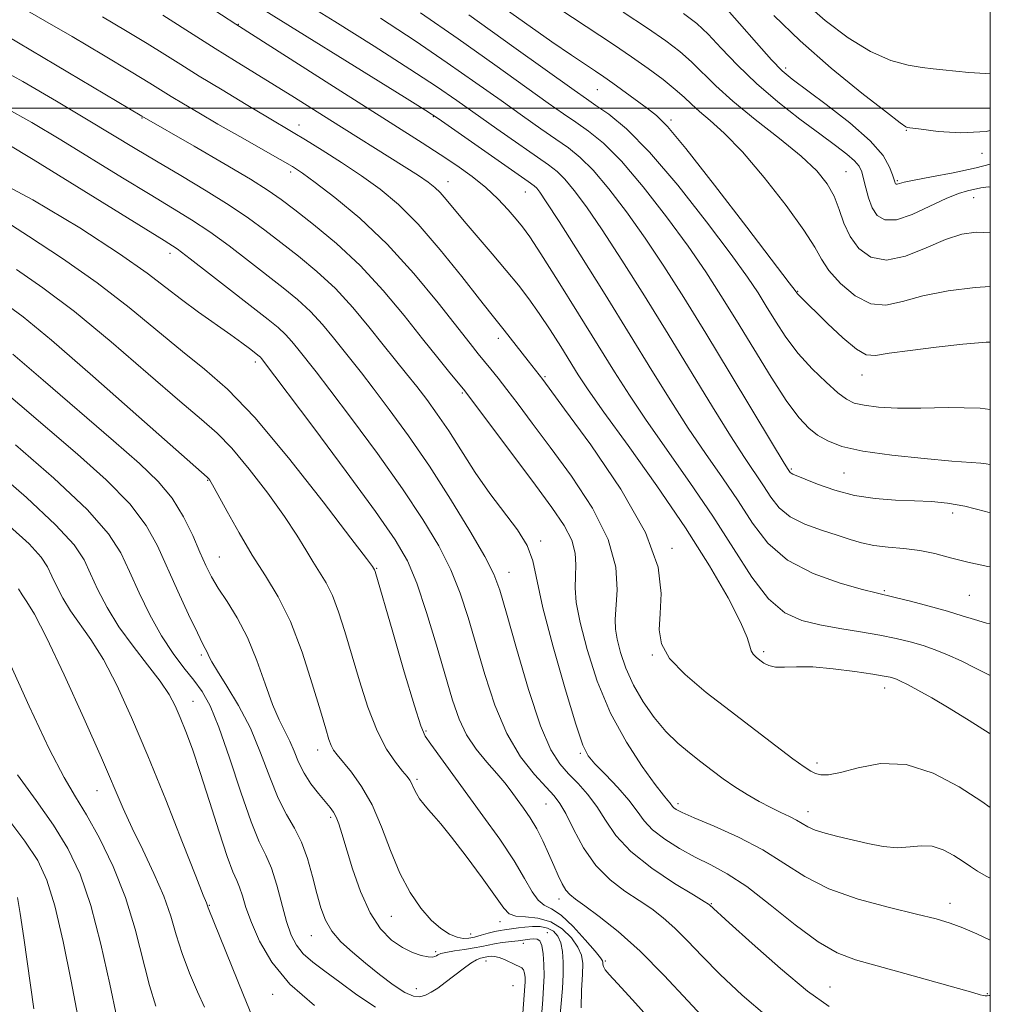
# Model space of a CAD drawing. Extents: x 2054800 to 2057700, y 312300 to 315200.
# Drawn here: x 2057350 to 2057500, y 313362 to 313514 of the extents above; entities that cross this region are included whole.
import ezdxf

# ---------------------------------------------------------------- set-up
doc = ezdxf.new("R2010")
doc.units = 0
doc.header["$MEASUREMENT"] = 0
for name, color, linetype, lineweight in [('32000', 7, 'Continuous', 0), ('DTM SPOT ELEVATION', 2, 'Continuous', 13), ('INDEX CONTOUR', 41, 'Continuous', 13), ('INTERMEDIATE CONTOUR', 44, 'Continuous', 0)]:
    doc.layers.add(name, color=color, linetype=linetype, lineweight=lineweight)

msp = doc.modelspace()

# ---------------------------------------------------------------- linework, layer by layer
at = {"layer": '32000', "flags": 128}
for points in [[(2055000, 312500), (2057500, 312500), (2057500, 315000), (2055000, 315000), (2055000, 312500)], [(2057500, 313500), (2055000, 313500)]]:
    msp.add_lwpolyline(points, dxfattribs=at)
at = {"layer": 'DTM SPOT ELEVATION'}
for p in [(2057384.14, 313512.95, 1011.9), (2057468.48, 313506.18, 991.6), (2057439.44, 313502.85, 1000.9), (2057369.27, 313498.51, 1020.1), (2057414.17, 313498.69, 1010.1), (2057450.79, 313498.16, 999.7), (2057393.49, 313497.4, 1015.4), (2057487.08, 313496.57, 990.1), (2057498.71, 313493.05, 990.5), (2057392.16, 313490.17, 1018.4), (2057477.75, 313490.2, 995.1), (2057416.41, 313488.69, 1013.3), (2057485.68, 313488.85, 991.8), (2057428.36, 313487.1, 1010.8), (2057497.46, 313486.19, 994.8), (2057373.58, 313477.64, 1026.5), (2057470.32, 313471.75, 999.9), (2057424.2, 313464.54, 1016.5), (2057386.76, 313460.89, 1028.4), (2057431.36, 313458.63, 1015.8), (2057480.21, 313458.85, 1000.7), (2057418.64, 313456.09, 1020.2), (2057469.33, 313444.39, 1005.8), (2057477.46, 313443.75, 1004.9), (2057379.39, 313442.63, 1034.1), (2057494.19, 313437.62, 1006.5), (2057430.73, 313433.28, 1021.7), (2057381.21, 313430.8, 1035.1), (2057450.93, 313432.13, 1015.8), (2057405.42, 313429.05, 1029.9), (2057425.84, 313428.43, 1023.3), (2057483.69, 313425.6, 1009.81), (2057496.76, 313424.89, 1008.99), (2057378.43, 313415.7, 1038.3), (2057447.93, 313415.69, 1016.1), (2057465.07, 313416.21, 1013.69), (2057483.71, 313410.64, 1014.6), (2057377.11, 313408.55, 1041.2), (2057413.04, 313403.98, 1029.8), (2057396.32, 313401.06, 1034.6), (2057436.84, 313400.55, 1022.2), (2057473.28, 313399.05, 1015.6), (2057411.67, 313396.54, 1031.7), (2057362.36, 313394.78, 1046.8), (2057451.85, 313392.8, 1019.62), (2057431.54, 313392.74, 1026.9), (2057471.9, 313391.55, 1017.4), (2057398.34, 313390.68, 1036.3), (2057433.52, 313378.1, 1028.53), (2057379.66, 313377.12, 1043.9), (2057457.02, 313377.37, 1023.9), (2057493.81, 313377.42, 1019.4), (2057407.7, 313375.42, 1034.87), (2057424.45, 313374.62, 1032.62), (2057395.36, 313372.43, 1038.8), (2057419.9, 313372.68, 1033.19), (2057431.76, 313372.91, 1035.5), (2057428.05, 313371.27, 1036.47), (2057414.52, 313369.95, 1035.73), (2057422.26, 313368.54, 1038.67), (2057440.66, 313368.53, 1029.76), (2057411.53, 313364.29, 1037.2), (2057426.42, 313364.71, 1039.3), (2057475.31, 313364.52, 1023.1), (2057389.43, 313363.4, 1042.6), (2057499.55, 313363.5, 1021.9)]:
    msp.add_point(p, dxfattribs=at)
at = {"layer": 'INDEX CONTOUR'}
for points in [[(2057500, 313463.947, 1000), (2057499.369, 313463.936, 1000), (2057495.744, 313463.601, 1000), (2057491.671, 313463.154, 1000), (2057487.66, 313462.674, 1000), (2057484.39, 313462.22, 1000), (2057482.304, 313461.897, 1000), (2057480.889, 313461.994, 1000), (2057479.396, 313462.845, 1000), (2057477.292, 313464.622, 1000), (2057474.925, 313466.838, 1000), (2057470.474, 313471.158, 1000), (2057470.278, 313471.375, 1000), (2057469.912, 313471.893, 1000), (2057469.014, 313473.087, 1000), (2057462.491, 313481.668, 1000), (2057457.512, 313488.153, 1000), (2057453.104, 313493.778, 1000), (2057450.277, 313497.164, 1000), (2057448.577, 313498.87, 1000), (2057447.186, 313499.939, 1000), (2057441.828, 313503.865, 1000), (2057440.431, 313504.847, 1000), (2057439.14, 313505.714, 1000), (2057437.593, 313506.737, 1000), (2057435.446, 313508.176, 1000), (2057432.405, 313510.26, 1000), (2057428.198, 313513.206, 1000), (2057417.001, 313521.188, 1000)], [(2057500, 313420.507, 1010), (2057499.439, 313420.632, 1010), (2057497.585, 313421.158, 1010), (2057495.673, 313421.769, 1010), (2057493.398, 313422.47, 1010), (2057490.598, 313423.246, 1010), (2057487.711, 313423.992, 1010), (2057485.325, 313424.582, 1010), (2057482.411, 313425.283, 1010), (2057480.311, 313425.826, 1010), (2057476.872, 313426.794, 1010), (2057472.716, 313428.275, 1010), (2057468.772, 313430.323, 1010), (2057465.732, 313432.958, 1010), (2057463.349, 313436.055, 1010), (2057461.142, 313439.454, 1010), (2057458.728, 313443.026, 1010), (2057456.126, 313446.763, 1010), (2057453.451, 313450.69, 1010), (2057450.76, 313454.872, 1010), (2057447.866, 313459.549, 1010), (2057444.518, 313465.001, 1010), (2057440.627, 313471.277, 1010), (2057436.737, 313477.494, 1010), (2057433.551, 313482.534, 1010), (2057431.582, 313485.587, 1010), (2057430.579, 313487.057, 1010), (2057430.1, 313487.656, 1010), (2057429.686, 313488.045, 1010), (2057428.805, 313488.693, 1010), (2057414.889, 313498.413, 1010), (2057413.014, 313499.64, 1010), (2057409.718, 313501.709, 1010), (2057385.542, 313516.773, 1010)], [(2057500, 313496.555, 990), (2057499.37, 313496.432, 990), (2057495.455, 313496.231, 990), (2057491.972, 313496.433, 990), (2057489.362, 313496.746, 990), (2057487.194, 313497.033, 990), (2057486.987, 313497.132, 990), (2057486.128, 313497.741, 990), (2057483.992, 313499.367, 990), (2057480.214, 313502.327, 990), (2057475.467, 313506.2, 990), (2057470.684, 313510.376, 990), (2057466.644, 313514.307, 990)], [(2057500, 313371.767, 1020), (2057497.913, 313372.732, 1020), (2057495.756, 313373.666, 1020), (2057493.817, 313374.389, 1020), (2057491.649, 313375.027, 1020), (2057488.647, 313375.769, 1020), (2057484.445, 313376.772, 1020), (2057479.646, 313378.076, 1020), (2057475.097, 313379.681, 1020), (2057471.401, 313381.569, 1020), (2057468.208, 313383.621, 1020), (2057464.926, 313385.694, 1020), (2057461.175, 313387.644, 1020), (2057457.43, 313389.335, 1020), (2057454.375, 313390.629, 1020), (2057452.514, 313391.44, 1020), (2057451.606, 313391.89, 1020), (2057451.229, 313392.153, 1020), (2057451.018, 313392.378, 1020), (2057450.644, 313392.884, 1020), (2057450.316, 313393.272, 1020), (2057449.64, 313394.103, 1020), (2057448.364, 313395.762, 1020), (2057446.353, 313398.532, 1020), (2057443.919, 313402.278, 1020), (2057441.494, 313406.762, 1020), (2057439.438, 313411.691, 1020), (2057437.854, 313416.537, 1020), (2057436.775, 313420.719, 1020), (2057436.204, 313423.817, 1020), (2057436.016, 313426.071, 1020), (2057436.053, 313427.883, 1020), (2057436.143, 313429.609, 1020), (2057436.046, 313431.407, 1020), (2057435.511, 313433.386, 1020), (2057434.325, 313435.673, 1020), (2057432.453, 313438.45, 1020), (2057429.902, 313441.915, 1020), (2057419.656, 313455.606, 1020), (2057418.833, 313456.664, 1020), (2057416.727, 313459.215, 1020), (2057414.865, 313461.495, 1020), (2057412.49, 313464.461, 1020), (2057409.658, 313468.034, 1020), (2057406.44, 313471.91, 1020), (2057402.917, 313475.729, 1020), (2057399.225, 313479.17, 1020), (2057395.721, 313482.076, 1020), (2057392.821, 313484.332, 1020), (2057390.72, 313485.93, 1020), (2057388.738, 313487.316, 1020), (2057385.979, 313489.047, 1020), (2057381.893, 313491.476, 1020), (2057377.323, 313494.141, 1020), (2057369.265, 313498.8, 1020), (2057344.51, 313513.492, 1020)], [(2057452.467, 313354.079, 1030), (2057444.875, 313362.548, 1030), (2057442.545, 313365.078, 1030), (2057441.26, 313366.45, 1030), (2057440.644, 313367.169, 1030), (2057440.367, 313367.665, 1030), (2057440.28, 313368.037, 1030), (2057440.283, 313368.305, 1030), (2057440.248, 313368.538, 1030), (2057439.94, 313369.011, 1030), (2057439.1, 313370.049, 1030), (2057437.583, 313371.821, 1030), (2057435.694, 313373.874, 1030), (2057433.857, 313375.597, 1030), (2057432.398, 313376.575, 1030), (2057431.265, 313377.157, 1030), (2057430.314, 313377.887, 1030), (2057429.382, 313379.218, 1030), (2057428.236, 313381.241, 1030), (2057426.626, 313383.954, 1030), (2057424.403, 313387.291, 1030), (2057421.821, 313390.93, 1030), (2057413.773, 313401.973, 1030), (2057412.931, 313403.203, 1030), (2057412.236, 313404.774, 1030), (2057411.249, 313407.847, 1030), (2057409.69, 313413.09, 1030), (2057407.903, 313419.21, 1030), (2057405.184, 313428.584, 1030), (2057405.096, 313428.85, 1030), (2057404.953, 313429.1, 1030), (2057404.779, 313429.346, 1030), (2057403.866, 313430.566, 1030), (2057401.474, 313433.724, 1030), (2057397.184, 313439.332, 1030), (2057391.848, 313446.109, 1030), (2057386.637, 313452.325, 1030), (2057382.428, 313456.699, 1030), (2057378.913, 313459.759, 1030), (2057375.494, 313462.486, 1030), (2057367.302, 313469.258, 1030), (2057362.389, 313473.066, 1030), (2057357.023, 313476.846, 1030), (2057351.785, 313480.297, 1030), (2057347.374, 313483.101, 1030)], [(2057405.261, 313361.425, 1040), (2057402.405, 313363.334, 1040), (2057399.756, 313365.293, 1040), (2057397.471, 313366.948, 1040), (2057395.592, 313368.343, 1040), (2057394.129, 313369.625, 1040), (2057393.066, 313370.951, 1040), (2057392.267, 313372.542, 1040), (2057391.566, 313374.633, 1040), (2057390.04, 313380.236, 1040), (2057389.216, 313382.834, 1040), (2057388.348, 313384.841, 1040), (2057387.342, 313386.923, 1040), (2057386.072, 313389.984, 1040), (2057384.481, 313394.576, 1040), (2057382.749, 313399.841, 1040), (2057381.119, 313404.57, 1040), (2057379.759, 313407.865, 1040), (2057378.537, 313410.067, 1040), (2057377.251, 313411.831, 1040), (2057375.744, 313413.722, 1040), (2057374.055, 313415.955, 1040), (2057372.275, 313418.662, 1040), (2057370.494, 313421.883, 1040), (2057368.811, 313425.315, 1040), (2057367.327, 313428.572, 1040), (2057365.985, 313431.438, 1040), (2057364.096, 313434.399, 1040), (2057360.812, 313438.114, 1040), (2057355.676, 313442.95, 1040), (2057349.791, 313448.102, 1040)], [(2057365.386, 313359.838, 1050), (2057364.294, 313364.974, 1050), (2057362.941, 313371.127, 1050), (2057361.408, 313377.078, 1050), (2057359.751, 313381.9, 1050), (2057357.867, 313385.855, 1050), (2057355.617, 313389.498, 1050), (2057352.941, 313393.279, 1050), (2057350.096, 313397.213, 1050)]]:
    msp.add_polyline3d(points, dxfattribs=at)
at = {"layer": 'INTERMEDIATE CONTOUR'}
for points in [[(2057500, 313412.541, 1012), (2057497.833, 313413.635, 1012), (2057495.501, 313414.801, 1012), (2057493.413, 313415.754, 1012), (2057491.499, 313416.517, 1012), (2057489.63, 313417.154, 1012), (2057487.673, 313417.723, 1012), (2057485.494, 313418.253, 1012), (2057482.956, 313418.764, 1012), (2057479.993, 313419.277, 1012), (2057476.823, 313419.807, 1012), (2057473.733, 313420.367, 1012), (2057470.94, 313421.046, 1012), (2057468.36, 313422.222, 1012), (2057465.839, 313424.345, 1012), (2057463.228, 313427.727, 1012), (2057460.402, 313432.112, 1012), (2057457.243, 313437.103, 1012), (2057453.72, 313442.31, 1012), (2057446.958, 313451.905, 1012), (2057444.389, 313455.74, 1012), (2057442.101, 313459.36, 1012), (2057439.592, 313463.425, 1012), (2057436.549, 313468.323, 1012), (2057433.397, 313473.351, 1012), (2057430.746, 313477.531, 1012), (2057429.022, 313480.172, 1012), (2057427.917, 313481.724, 1012), (2057426.94, 313482.922, 1012), (2057425.689, 313484.354, 1012), (2057424.112, 313486.016, 1012), (2057422.246, 313487.759, 1012), (2057420.128, 313489.466, 1012), (2057417.781, 313491.149, 1012), (2057415.23, 313492.85, 1012), (2057412.422, 313494.661, 1012), (2057398.77, 313503.336, 1012), (2057383.735, 313512.935, 1012), (2057374.903, 313518.749, 1012)], [(2057500, 313429.292, 1008), (2057499.598, 313429.369, 1008), (2057496.52, 313430.019, 1008), (2057493.856, 313430.699, 1008), (2057491.477, 313431.331, 1008), (2057489.143, 313431.822, 1008), (2057486.691, 313432.119, 1008), (2057484.252, 313432.321, 1008), (2057482.036, 313432.569, 1008), (2057480.159, 313432.974, 1008), (2057478.386, 313433.527, 1008), (2057476.395, 313434.191, 1008), (2057473.984, 313434.948, 1008), (2057471.441, 313435.853, 1008), (2057469.177, 313436.984, 1008), (2057467.486, 313438.39, 1008), (2057466.202, 313440.022, 1008), (2057465.04, 313441.804, 1008), (2057462.097, 313446.162, 1008), (2057459.943, 313449.474, 1008), (2057457.164, 313453.952, 1008), (2057450.335, 313465.156, 1008), (2057446.692, 313471.053, 1008), (2057443.218, 313476.569, 1008), (2057440.174, 313481.264, 1008), (2057437.755, 313484.809, 1008), (2057435.891, 313487.325, 1008), (2057434.451, 313489.045, 1008), (2057433.249, 313490.234, 1008), (2057431.905, 313491.285, 1008), (2057423.969, 313496.826, 1008), (2057417.812, 313501.17, 1008), (2057414.669, 313503.331, 1008), (2057410.55, 313506.043, 1008), (2057405.029, 313509.562, 1008), (2057398.995, 313513.348, 1008), (2057393.667, 313516.661, 1008)], [(2057500, 313505.392, 988), (2057499.277, 313505.355, 988), (2057496.668, 313505.506, 988), (2057492.704, 313505.932, 988), (2057491.174, 313506.084, 988), (2057489.48, 313506.284, 988), (2057487.318, 313506.638, 988), (2057484.665, 313507.37, 988), (2057481.562, 313508.73, 988), (2057478.101, 313510.869, 988), (2057474.571, 313513.526, 988), (2057471.309, 313516.341, 988)], [(2057500, 313381.291, 1018), (2057499.384, 313381.598, 1018), (2057498.015, 313382.386, 1018), (2057496.94, 313383.101, 1018), (2057495.817, 313383.885, 1018), (2057494.389, 313384.811, 1018), (2057492.734, 313385.682, 1018), (2057491.018, 313386.233, 1018), (2057489.351, 313386.299, 1018), (2057487.635, 313386.11, 1018), (2057485.72, 313385.996, 1018), (2057483.509, 313386.206, 1018), (2057481.122, 313386.667, 1018), (2057476.506, 313387.75, 1018), (2057474.561, 313388.244, 1018), (2057473.005, 313388.729, 1018), (2057471.888, 313389.225, 1018), (2057470.141, 313390.259, 1018), (2057469.052, 313390.806, 1018), (2057467.719, 313391.428, 1018), (2057466.156, 313392.185, 1018), (2057464.392, 313393.122, 1018), (2057462.52, 313394.208, 1018), (2057460.648, 313395.393, 1018), (2057458.857, 313396.635, 1018), (2057457.123, 313397.919, 1018), (2057455.396, 313399.239, 1018), (2057453.636, 313400.61, 1018), (2057451.841, 313402.129, 1018), (2057450.02, 313403.918, 1018), (2057448.201, 313406.057, 1018), (2057446.489, 313408.471, 1018), (2057445.008, 313411.047, 1018), (2057443.856, 313413.656, 1018), (2057443.029, 313416.092, 1018), (2057442.495, 313418.141, 1018), (2057442.225, 313419.702, 1018), (2057442.176, 313421.165, 1018), (2057442.51, 313425.737, 1018), (2057442.301, 313429.259, 1018), (2057441.135, 313433.512, 1018), (2057438.674, 313438.329, 1018), (2057435.436, 313443.258, 1018), (2057432.15, 313447.772, 1018), (2057429.406, 313451.461, 1018), (2057427.231, 313454.362, 1018), (2057425.512, 313456.622, 1018), (2057424.137, 313458.388, 1018), (2057423.012, 313459.797, 1018), (2057421.093, 313462.144, 1018), (2057419.82, 313463.728, 1018), (2057414.89, 313470.004, 1018), (2057411.181, 313474.506, 1018), (2057407.046, 313479.047, 1018), (2057402.838, 313483.027, 1018), (2057398.992, 313486.237, 1018), (2057395.961, 313488.564, 1018), (2057393.985, 313490.008, 1018), (2057392.463, 313491.005, 1018), (2057390.584, 313492.101, 1018), (2057384.367, 313495.624, 1018), (2057380.964, 313497.566, 1018), (2057378.038, 313499.265, 1018), (2057375.657, 313500.677, 1018), (2057373.783, 313501.816, 1018), (2057370.458, 313503.88, 1018), (2057367.628, 313505.601, 1018), (2057363.349, 313508.163, 1018), (2057358.504, 313511.036, 1018), (2057354.304, 313513.492, 1018), (2057351.64, 313514.993, 1018)], [(2057500, 313403.544, 1014), (2057499.834, 313403.654, 1014), (2057496.736, 313405.63, 1014), (2057493.661, 313407.524, 1014), (2057490.989, 313409.097, 1014), (2057488.83, 313410.31, 1014), (2057487.228, 313411.166, 1014), (2057486.185, 313411.692, 1014), (2057485.537, 313411.98, 1014), (2057485.076, 313412.143, 1014), (2057484.564, 313412.283, 1014), (2057483.636, 313412.468, 1014), (2057481.893, 313412.755, 1014), (2057479.119, 313413.168, 1014), (2057475.808, 313413.589, 1014), (2057472.632, 313413.865, 1014), (2057470.125, 313413.899, 1014), (2057468.268, 313413.825, 1014), (2057466.901, 313413.833, 1014), (2057465.879, 313414.064, 1014), (2057465.097, 313414.461, 1014), (2057464.464, 313414.919, 1014), (2057463.91, 313415.36, 1014), (2057463.453, 313415.817, 1014), (2057463.139, 313416.351, 1014), (2057462.934, 313417.089, 1014), (2057462.521, 313418.416, 1014), (2057461.513, 313420.779, 1014), (2057459.592, 313424.509, 1014), (2057456.744, 313429.45, 1014), (2057453.026, 313435.327, 1014), (2057448.617, 313441.764, 1014), (2057444.171, 313447.987, 1014), (2057440.465, 313453.12, 1014), (2057438.04, 313456.572, 1014), (2057436.511, 313458.89, 1014), (2057433.797, 313463.249, 1014), (2057432.152, 313465.829, 1014), (2057430.486, 313468.344, 1014), (2057428.9, 313470.594, 1014), (2057427.271, 313472.732, 1014), (2057425.415, 313475.004, 1014), (2057423.236, 313477.564, 1014), (2057418.919, 313482.577, 1014), (2057416.147, 313485.916, 1014), (2057415.223, 313486.983, 1014), (2057414.395, 313487.802, 1014), (2057413.38, 313488.593, 1014), (2057411.864, 313489.61, 1014), (2057409.664, 313491.02, 1014), (2057398.231, 313498.212, 1014), (2057392.78, 313501.665, 1014), (2057389.714, 313503.579, 1014), (2057383.535, 313507.359, 1014), (2057380.553, 313509.204, 1014), (2057377.709, 313511.011, 1014), (2057372.477, 313514.367, 1014)], [(2057500, 313445.079, 1004), (2057499.915, 313445.097, 1004), (2057499.368, 313445.177, 1004), (2057498.517, 313445.257, 1004), (2057494.087, 313445.615, 1004), (2057489.787, 313445.991, 1004), (2057484.843, 313446.504, 1004), (2057480.342, 313447.136, 1004), (2057477.11, 313447.871, 1004), (2057474.948, 313448.699, 1004), (2057473.394, 313449.616, 1004), (2057472.021, 313450.688, 1004), (2057470.532, 313452.272, 1004), (2057468.662, 313454.801, 1004), (2057466.248, 313458.519, 1004), (2057463.536, 313462.914, 1004), (2057460.877, 313467.288, 1004), (2057458.499, 313471.144, 1004), (2057456.141, 313474.787, 1004), (2057453.42, 313478.723, 1004), (2057450.1, 313483.254, 1004), (2057446.516, 313487.862, 1004), (2057443.152, 313491.824, 1004), (2057440.376, 313494.612, 1004), (2057438.106, 313496.469, 1004), (2057436.151, 313497.833, 1004), (2057434.252, 313499.136, 1004), (2057431.888, 313500.796, 1004), (2057423.66, 313506.682, 1004), (2057417.981, 313510.712, 1004), (2057412.213, 313514.713, 1004)], [(2057500, 313453.562, 1002), (2057498.418, 313453.779, 1002), (2057493.505, 313453.876, 1002), (2057489.305, 313453.745, 1002), (2057485.715, 313453.76, 1002), (2057482.773, 313453.938, 1002), (2057480.553, 313454.21, 1002), (2057479.038, 313454.552, 1002), (2057477.848, 313455.124, 1002), (2057476.512, 313456.141, 1002), (2057474.69, 313457.743, 1002), (2057472.555, 313459.823, 1002), (2057470.413, 313462.205, 1002), (2057468.513, 313464.717, 1002), (2057466.88, 313467.192, 1002), (2057465.483, 313469.465, 1002), (2057464.205, 313471.519, 1002), (2057462.577, 313473.938, 1002), (2057460.043, 313477.452, 1002), (2057456.272, 313482.476, 1002), (2057451.829, 313488.13, 1002), (2057447.502, 313493.213, 1002), (2057443.939, 313496.801, 1002), (2057441.207, 313499.061, 1002), (2057439.233, 313500.437, 1002), (2057437.765, 313501.43, 1002), (2057435.848, 313502.781, 1002), (2057426.582, 313509.437, 1002), (2057419.636, 313514.403, 1002)], [(2057500, 313472.527, 998), (2057497.673, 313472.362, 998), (2057493.508, 313471.835, 998), (2057489.582, 313471.08, 998), (2057486.453, 313470.211, 998), (2057483.918, 313469.632, 998), (2057481.584, 313469.821, 998), (2057479.181, 313471.081, 998), (2057476.921, 313473.004, 998), (2057475.137, 313475.008, 998), (2057473.989, 313476.715, 998), (2057472.942, 313478.564, 998), (2057471.288, 313481.199, 998), (2057468.546, 313485.006, 998), (2057465.159, 313489.339, 998), (2057461.796, 313493.295, 998), (2057459.004, 313496.177, 998), (2057456.825, 313498.129, 998), (2057455.179, 313499.5, 998), (2057453.939, 313500.615, 998), (2057452.805, 313501.689, 998), (2057451.433, 313502.908, 998), (2057449.562, 313504.41, 998), (2057447.268, 313506.126, 998), (2057444.709, 313507.936, 998), (2057441.913, 313509.821, 998), (2057433.493, 313515.375, 998)], [(2057500, 313480.78, 996), (2057497.847, 313480.879, 996), (2057495.602, 313480.565, 996), (2057493.087, 313479.746, 996), (2057490.111, 313478.458, 996), (2057486.954, 313477.193, 996), (2057484.01, 313476.564, 996), (2057481.599, 313477.02, 996), (2057479.742, 313478.362, 996), (2057478.386, 313480.228, 996), (2057477.446, 313482.297, 996), (2057476.71, 313484.411, 996), (2057475.936, 313486.451, 996), (2057474.878, 313488.358, 996), (2057473.273, 313490.324, 996), (2057470.855, 313492.599, 996), (2057467.515, 313495.334, 996), (2057463.781, 313498.278, 996), (2057460.342, 313501.076, 996), (2057457.709, 313503.454, 996), (2057453.974, 313507.159, 996), (2057452.176, 313508.73, 996), (2057450.004, 313510.374, 996), (2057447.161, 313512.329, 996), (2057443.404, 313514.8, 996)], [(2057500, 313487.848, 994), (2057499.748, 313487.866, 994), (2057498.559, 313487.74, 994), (2057496.489, 313487.261, 994), (2057495.112, 313486.848, 994), (2057493.217, 313486.083, 994), (2057490.706, 313484.886, 994), (2057487.971, 313483.632, 994), (2057485.523, 313482.807, 994), (2057483.753, 313482.782, 994), (2057482.577, 313483.47, 994), (2057481.792, 313484.669, 994), (2057481.224, 313486.169, 994), (2057480.801, 313487.737, 994), (2057480.481, 313489.134, 994), (2057480.195, 313490.196, 994), (2057479.787, 313491.049, 994), (2057479.073, 313491.896, 994), (2057477.89, 313492.926, 994), (2057476.137, 313494.271, 994), (2057473.731, 313496.049, 994), (2057470.669, 313498.328, 994), (2057467.273, 313500.975, 994), (2057463.945, 313503.807, 994), (2057461.018, 313506.635, 994), (2057458.546, 313509.243, 994), (2057456.517, 313511.41, 994), (2057454.791, 313513.05, 994), (2057452.74, 313514.623, 994)], [(2057500, 313491.379, 992), (2057497.819, 313490.82, 992), (2057494.27, 313490.053, 992), (2057490.923, 313489.414, 992), (2057488.282, 313488.921, 992), (2057486.705, 313488.586, 992), (2057485.666, 313488.301, 992), (2057485.505, 313488.298, 992), (2057485.398, 313488.361, 992), (2057485.327, 313488.47, 992), (2057485.265, 313488.637, 992), (2057484.939, 313489.717, 992), (2057484.491, 313490.935, 992), (2057483.471, 313492.686, 992), (2057481.481, 313494.981, 992), (2057478.334, 313497.743, 992), (2057474.723, 313500.55, 992), (2057469.441, 313504.46, 992), (2057467.93, 313505.756, 992), (2057466.271, 313507.482, 992), (2057463.948, 313510.095, 992), (2057461.341, 313513.076, 992), (2057459.058, 313515.661, 992)], [(2057500, 313392.192, 1016), (2057498.685, 313393.121, 1016), (2057495.215, 313395.37, 1016), (2057491.197, 313397.484, 1016), (2057487.027, 313398.822, 1016), (2057483.081, 313398.957, 1016), (2057479.625, 313398.322, 1016), (2057476.899, 313397.571, 1016), (2057475.054, 313397.217, 1016), (2057473.882, 313397.23, 1016), (2057473.08, 313397.456, 1016), (2057472.338, 313397.8, 1016), (2057471.296, 313398.459, 1016), (2057469.581, 313399.698, 1016), (2057466.941, 313401.692, 1016), (2057459.912, 313407.084, 1016), (2057456.229, 313409.943, 1016), (2057452.972, 313412.682, 1016), (2057450.569, 313415.185, 1016), (2057449.316, 313417.409, 1016), (2057448.956, 313419.605, 1016), (2057449.101, 313422.093, 1016), (2057449.294, 313425.2, 1016), (2057448.815, 313429.258, 1016), (2057446.875, 313434.603, 1016), (2057443.058, 313441.271, 1016), (2057438.422, 313448.099, 1016), (2057434.397, 313453.628, 1016), (2057431.036, 313458.165, 1016), (2057428.767, 313461.05, 1016), (2057425.093, 313465.785, 1016), (2057423.021, 313468.361, 1016), (2057421.267, 313470.582, 1016), (2057418.543, 313474.061, 1016), (2057415.217, 313478.191, 1016), (2057411.831, 313482.111, 1016), (2057408.793, 313485.165, 1016), (2057405.972, 313487.532, 1016), (2057403.103, 313489.595, 1016), (2057400.03, 313491.639, 1016), (2057397.028, 313493.557, 1016), (2057394.478, 313495.139, 1016), (2057392.587, 313496.282, 1016), (2057388.587, 313498.642, 1016), (2057385.348, 313500.568, 1016), (2057381.61, 313502.814, 1016), (2057378.081, 313504.964, 1016), (2057375.255, 313506.725, 1016), (2057372.77, 313508.293, 1016), (2057370.053, 313509.984, 1016), (2057366.722, 313512.002, 1016), (2057363.176, 313514.095, 1016)], [(2057500, 313437.643, 1006), (2057499.236, 313437.847, 1006), (2057496.052, 313438.638, 1006), (2057493.387, 313439.119, 1006), (2057490.917, 313439.371, 1006), (2057488.334, 313439.493, 1006), (2057485.415, 313439.595, 1006), (2057482.265, 313439.812, 1006), (2057479.072, 313440.288, 1006), (2057476.033, 313441.097, 1006), (2057473.385, 313442.044, 1006), (2057469.574, 313443.593, 1006), (2057469.316, 313443.717, 1006), (2057469.161, 313443.845, 1006), (2057469.046, 313443.993, 1006), (2057468.746, 313444.457, 1006), (2057468.068, 313445.561, 1006), (2057466.436, 313448.26, 1006), (2057459.923, 313459.086, 1006), (2057456.15, 313465.314, 1006), (2057452.757, 313470.829, 1006), (2057449.7, 313475.644, 1006), (2057446.797, 313479.993, 1006), (2057443.927, 313484.031, 1006), (2057441.204, 313487.593, 1006), (2057438.801, 313490.434, 1006), (2057436.812, 313492.423, 1006), (2057435.006, 313493.877, 1006), (2057433.07, 313495.229, 1006), (2057430.738, 313496.842, 1006), (2057427.929, 313498.812, 1006), (2057424.604, 313501.169, 1006), (2057420.736, 313503.926, 1006), (2057416.325, 313507.021, 1006), (2057411.382, 313510.378, 1006), (2057406.006, 313513.88, 1006)], [(2057500, 313363.223, 1022), (2057499.805, 313363.212, 1022), (2057499.496, 313363.15, 1022), (2057499.376, 313363.146, 1022), (2057499.193, 313363.166, 1022), (2057498.916, 313363.221, 1022), (2057498.431, 313363.343, 1022), (2057497.3, 313363.657, 1022), (2057486.811, 313366.625, 1022), (2057479.235, 313368.712, 1022), (2057476.418, 313369.768, 1022), (2057473.465, 313371.469, 1022), (2057469.914, 313374.12, 1022), (2057466.081, 313377.205, 1022), (2057462.476, 313380.003, 1022), (2057459.475, 313381.98, 1022), (2057456.925, 313383.358, 1022), (2057454.537, 313384.545, 1022), (2057452.116, 313385.863, 1022), (2057449.835, 313387.297, 1022), (2057447.958, 313388.749, 1022), (2057446.637, 313390.159, 1022), (2057445.559, 313391.635, 1022), (2057444.3, 313393.324, 1022), (2057442.578, 313395.295, 1022), (2057440.688, 313397.28, 1022), (2057439.071, 313398.937, 1022), (2057438.013, 313400.163, 1022), (2057437.185, 313401.828, 1022), (2057436.108, 313405.044, 1022), (2057434.466, 313410.476, 1022), (2057432.61, 313416.986, 1022), (2057431.055, 313422.988, 1022), (2057429.519, 313430.244, 1022), (2057428.65, 313432.607, 1022), (2057427.14, 313435.014, 1022), (2057422.88, 313440.592, 1022), (2057420.64, 313443.847, 1022), (2057416.535, 313450.244, 1022), (2057414.774, 313452.848, 1022), (2057413.16, 313455.071, 1022), (2057411.608, 313457.083, 1022), (2057410.033, 313459.054, 1022), (2057408.337, 313461.151, 1022), (2057406.425, 313463.538, 1022), (2057404.224, 313466.312, 1022), (2057401.756, 313469.284, 1022), (2057399.07, 313472.196, 1022), (2057396.231, 313474.838, 1022), (2057393.382, 313477.195, 1022), (2057390.682, 313479.298, 1022), (2057388.206, 313481.205, 1022), (2057385.676, 313483.066, 1022), (2057382.728, 313485.058, 1022), (2057379.139, 313487.29, 1022), (2057375.238, 313489.613, 1022), (2057371.499, 313491.819, 1022), (2057368.208, 313493.788, 1022), (2057360.996, 313498.148, 1022), (2057356.08, 313501.08, 1022), (2057350.883, 313504.109, 1022), (2057346.387, 313506.605, 1022)], [(2057475.162, 313361.536, 1024), (2057471.847, 313363.906, 1024), (2057467.644, 313367.389, 1024), (2057463.282, 313371.231, 1024), (2057459.74, 313374.438, 1024), (2057456.752, 313377.191, 1024), (2057456.585, 313377.316, 1024), (2057455.925, 313377.725, 1024), (2057454.272, 313378.723, 1024), (2057451.355, 313380.505, 1024), (2057447.831, 313382.844, 1024), (2057444.582, 313385.408, 1024), (2057442.277, 313387.906, 1024), (2057440.685, 313390.243, 1024), (2057439.362, 313392.365, 1024), (2057437.952, 313394.238, 1024), (2057436.467, 313395.897, 1024), (2057435.012, 313397.394, 1024), (2057433.647, 313398.906, 1024), (2057432.258, 313401.107, 1024), (2057430.681, 313404.801, 1024), (2057428.838, 313410.392, 1024), (2057426.983, 313416.706, 1024), (2057425.454, 313422.174, 1024), (2057424.435, 313425.711, 1024), (2057423.508, 313428.168, 1024), (2057422.103, 313430.879, 1024), (2057419.808, 313434.843, 1024), (2057416.838, 313439.712, 1024), (2057413.564, 313444.8, 1024), (2057410.332, 313449.508, 1024), (2057407.381, 313453.577, 1024), (2057404.922, 313456.832, 1024), (2057403.079, 313459.201, 1024), (2057398.766, 313464.617, 1024), (2057397.07, 313466.661, 1024), (2057395.223, 313468.663, 1024), (2057393.238, 313470.506, 1024), (2057391.042, 313472.313, 1024), (2057385.701, 313476.476, 1024), (2057382.684, 313478.777, 1024), (2057379.715, 313480.932, 1024), (2057376.909, 313482.799, 1024), (2057373.974, 313484.612, 1024), (2057370.513, 313486.7, 1024), (2057366.268, 313489.29, 1024), (2057356.758, 313495.113, 1024), (2057352.297, 313497.789, 1024), (2057348.242, 313500.077, 1024)], [(2057465.595, 313359.974, 1026), (2057461.772, 313363.269, 1026), (2057458.389, 313366.471, 1026), (2057455.613, 313369.28, 1026), (2057453.339, 313371.653, 1026), (2057451.395, 313373.611, 1026), (2057449.611, 313375.201, 1026), (2057447.828, 313376.566, 1026), (2057445.888, 313377.88, 1026), (2057443.694, 313379.315, 1026), (2057441.399, 313381.048, 1026), (2057439.219, 313383.257, 1026), (2057437.333, 313386.001, 1026), (2057435.784, 313388.849, 1026), (2057434.581, 313391.25, 1026), (2057433.671, 313392.84, 1026), (2057432.771, 313394.007, 1026), (2057431.535, 313395.326, 1026), (2057429.734, 313397.284, 1026), (2057427.598, 313400.023, 1026), (2057425.473, 313403.595, 1026), (2057423.634, 313407.961, 1026), (2057422.083, 313412.71, 1026), (2057419.556, 313421.472, 1026), (2057418.324, 313425.22, 1026), (2057416.867, 313428.822, 1026), (2057415.004, 313432.522, 1026), (2057412.573, 313436.592, 1026), (2057409.42, 313441.309, 1026), (2057405.543, 313446.746, 1026), (2057401.559, 313452.155, 1026), (2057398.235, 313456.58, 1026), (2057396.126, 313459.348, 1026), (2057393.309, 313462.923, 1026), (2057392.384, 313464.038, 1026), (2057391.376, 313465.13, 1026), (2057390.244, 313466.174, 1026), (2057388.702, 313467.431, 1026), (2057379.694, 313474.487, 1026), (2057376.701, 313476.807, 1026), (2057374.68, 313478.309, 1026), (2057372.71, 313479.61, 1026), (2057352.519, 313492.078, 1026), (2057348.512, 313494.499, 1026)], [(2057457.038, 313358.504, 1028), (2057449.735, 313366.298, 1028), (2057446.038, 313370.032, 1028), (2057442.638, 313373.084, 1028), (2057439.732, 313375.407, 1028), (2057437.504, 313377.038, 1028), (2057436.059, 313378.064, 1028), (2057435.185, 313378.763, 1028), (2057434.588, 313379.462, 1028), (2057434.02, 313380.43, 1028), (2057433.406, 313381.707, 1028), (2057432.715, 313383.278, 1028), (2057431.926, 313385.103, 1028), (2057431.046, 313387.039, 1028), (2057430.094, 313388.915, 1028), (2057429.093, 313390.601, 1028), (2057428.083, 313392.099, 1028), (2057427.108, 313393.45, 1028), (2057426.18, 313394.711, 1028), (2057425.181, 313396.004, 1028), (2057423.959, 313397.465, 1028), (2057422.43, 313399.204, 1028), (2057420.79, 313401.2, 1028), (2057419.302, 313403.404, 1028), (2057418.145, 313405.83, 1028), (2057417.147, 313408.752, 1028), (2057414.677, 313417.233, 1028), (2057413.139, 313422.272, 1028), (2057411.631, 313426.764, 1028), (2057410.2, 313430.201, 1028), (2057408.308, 313433.472, 1028), (2057405.275, 313437.819, 1028), (2057400.754, 313443.985, 1028), (2057395.737, 313450.733, 1028), (2057387.697, 313461.414, 1028), (2057387.529, 313461.597, 1028), (2057387.336, 313461.774, 1028), (2057385.821, 313462.966, 1028), (2057384.658, 313463.839, 1028), (2057382.941, 313465.076, 1028), (2057377.956, 313468.583, 1028), (2057375.341, 313470.504, 1028), (2057372.927, 313472.385, 1028), (2057370.043, 313474.58, 1028), (2057365.81, 313477.557, 1028), (2057359.684, 313481.553, 1028), (2057352.463, 313485.9, 1028), (2057345.282, 313489.7, 1028)], [(2057436.967, 313361.335, 1032), (2057436.996, 313364.042, 1032), (2057437.145, 313366.432, 1032), (2057437.195, 313368.162, 1032), (2057437.006, 313369.458, 1032), (2057436.451, 313370.684, 1032), (2057435.44, 313372.095, 1032), (2057434.019, 313373.495, 1032), (2057432.265, 313374.575, 1032), (2057430.297, 313375.126, 1032), (2057428.392, 313375.325, 1032), (2057426.86, 313375.447, 1032), (2057425.875, 313375.786, 1032), (2057425.026, 313376.678, 1032), (2057423.756, 313378.479, 1032), (2057421.701, 313381.35, 1032), (2057419.25, 313384.676, 1032), (2057416.983, 313387.648, 1032), (2057415.343, 313389.66, 1032), (2057414.23, 313390.913, 1032), (2057413.407, 313391.813, 1032), (2057412.683, 313392.687, 1032), (2057412.051, 313393.55, 1032), (2057411.551, 313394.343, 1032), (2057411.204, 313395.018, 1032), (2057410.763, 313396.03, 1032), (2057410.526, 313396.433, 1032), (2057410.123, 313396.956, 1032), (2057409.418, 313397.805, 1032), (2057408.321, 313399.173, 1032), (2057406.954, 313401.201, 1032), (2057405.49, 313404.02, 1032), (2057404.078, 313407.655, 1032), (2057402.765, 313411.727, 1032), (2057400.524, 313419.335, 1032), (2057399.557, 313422.374, 1032), (2057398.615, 313424.858, 1032), (2057397.644, 313426.82, 1032), (2057396.64, 313428.479, 1032), (2057395.608, 313430.097, 1032), (2057394.51, 313431.931, 1032), (2057393.134, 313434.192, 1032), (2057391.228, 313437.079, 1032), (2057388.66, 313440.648, 1032), (2057385.79, 313444.375, 1032), (2057383.102, 313447.596, 1032), (2057380.861, 313449.911, 1032), (2057378.466, 313452.008, 1032), (2057375.098, 313454.842, 1032), (2057370.231, 313459.046, 1032), (2057364.504, 313463.973, 1032), (2057358.846, 313468.651, 1032), (2057353.998, 313472.33, 1032), (2057349.942, 313475.119, 1032)], [(2057433.688, 313359.667, 1034), (2057433.885, 313361.978, 1034), (2057434.062, 313364.275, 1034), (2057434.178, 313366.432, 1034), (2057434.193, 313368.343, 1034), (2057434.078, 313369.974, 1034), (2057433.802, 313371.32, 1034), (2057433.339, 313372.372, 1034), (2057432.667, 313373.134, 1034), (2057431.766, 313373.612, 1034), (2057430.645, 313373.828, 1034), (2057429.432, 313373.853, 1034), (2057428.282, 313373.775, 1034), (2057427.315, 313373.667, 1034), (2057425.153, 313373.361, 1034), (2057424.455, 313373.248, 1034), (2057423.632, 313373.07, 1034), (2057422.632, 313372.802, 1034), (2057421.552, 313372.495, 1034), (2057420.522, 313372.219, 1034), (2057419.629, 313372.042, 1034), (2057418.779, 313372.022, 1034), (2057417.834, 313372.218, 1034), (2057416.685, 313372.692, 1034), (2057415.341, 313373.534, 1034), (2057413.841, 313374.838, 1034), (2057412.232, 313376.686, 1034), (2057410.597, 313379.098, 1034), (2057409.03, 313382.079, 1034), (2057407.589, 313385.567, 1034), (2057406.19, 313389.22, 1034), (2057404.718, 313392.629, 1034), (2057403.111, 313395.459, 1034), (2057401.54, 313397.659, 1034), (2057399.353, 313400.312, 1034), (2057398.807, 313401.054, 1034), (2057398.436, 313401.743, 1034), (2057398.082, 313402.679, 1034), (2057397.579, 313404.301, 1034), (2057396.764, 313407.082, 1034), (2057395.52, 313411.264, 1034), (2057393.931, 313416.164, 1034), (2057392.133, 313420.866, 1034), (2057390.239, 313424.696, 1034), (2057388.279, 313427.933, 1034), (2057386.264, 313431.093, 1034), (2057384.24, 313434.516, 1034), (2057382.402, 313437.818, 1034), (2057380.982, 313440.434, 1034), (2057380.136, 313441.963, 1034), (2057379.733, 313442.642, 1034), (2057379.567, 313442.866, 1034), (2057379.294, 313443.124, 1034), (2057368.8, 313452.434, 1034), (2057361.706, 313458.687, 1034), (2057355.303, 313464.238, 1034), (2057350.973, 313467.815, 1034), (2057348.098, 313469.94, 1034)], [(2057429.945, 313348.861, 1036), (2057431.034, 313362.598, 1036), (2057431.168, 313364.52, 1036), (2057431.228, 313366.237, 1036), (2057431.209, 313367.991, 1036), (2057431.104, 313369.631, 1036), (2057430.904, 313370.903, 1036), (2057430.602, 313371.63, 1036), (2057430.194, 313371.922, 1036), (2057429.676, 313371.961, 1036), (2057429.038, 313371.905, 1036), (2057427.253, 313371.667, 1036), (2057424.787, 313371.364, 1036), (2057423.604, 313371.188, 1036), (2057422.61, 313370.99, 1036), (2057421.644, 313370.773, 1036), (2057420.483, 313370.545, 1036), (2057418.997, 313370.31, 1036), (2057417.429, 313370.078, 1036), (2057416.117, 313369.863, 1036), (2057415.302, 313369.674, 1036), (2057414.877, 313369.505, 1036), (2057414.64, 313369.349, 1036), (2057414.401, 313369.209, 1036), (2057414.016, 313369.13, 1036), (2057413.349, 313369.167, 1036), (2057412.31, 313369.378, 1036), (2057410.957, 313369.83, 1036), (2057409.392, 313370.593, 1036), (2057407.716, 313371.756, 1036), (2057406.025, 313373.483, 1036), (2057404.411, 313375.958, 1036), (2057402.963, 313379.223, 1036), (2057401.732, 313382.763, 1036), (2057400.074, 313388.199, 1036), (2057399.585, 313389.705, 1036), (2057399.187, 313390.708, 1036), (2057398.776, 313391.462, 1036), (2057398.246, 313392.188, 1036), (2057396.464, 313394.334, 1036), (2057395.313, 313395.842, 1036), (2057394.247, 313397.498, 1036), (2057393.411, 313399.192, 1036), (2057392.728, 313400.858, 1036), (2057392.057, 313402.442, 1036), (2057390.391, 313405.71, 1036), (2057389.378, 313408.067, 1036), (2057388.246, 313411.252, 1036), (2057386.975, 313414.883, 1036), (2057385.543, 313418.429, 1036), (2057383.963, 313421.459, 1036), (2057382.39, 313423.961, 1036), (2057381.018, 313426.019, 1036), (2057379.972, 313427.763, 1036), (2057379.106, 313429.489, 1036), (2057378.205, 313431.539, 1036), (2057377.084, 313434.133, 1036), (2057375.677, 313437.03, 1036), (2057373.943, 313439.871, 1036), (2057371.788, 313442.454, 1036), (2057368.887, 313445.207, 1036), (2057364.858, 313448.713, 1036), (2057354.022, 313458.094, 1036), (2057349.385, 313462.077, 1036)], [(2057427.733, 313357.692, 1038), (2057428.29, 313364.635, 1038), (2057428.314, 313365.311, 1038), (2057428.303, 313366.003, 1038), (2057428.235, 313366.654, 1038), (2057428.086, 313367.169, 1038), (2057427.827, 313367.491, 1038), (2057427.42, 313367.712, 1038), (2057426.824, 313367.964, 1038), (2057425.139, 313368.742, 1038), (2057424.294, 313369.071, 1038), (2057423.603, 313369.229, 1038), (2057423.068, 313369.254, 1038), (2057422.667, 313369.212, 1038), (2057421.413, 313368.96, 1038), (2057420.818, 313368.733, 1038), (2057419.942, 313368.22, 1038), (2057418.743, 313367.34, 1038), (2057416.017, 313365.201, 1038), (2057414.838, 313364.35, 1038), (2057413.828, 313363.717, 1038), (2057412.939, 313363.272, 1038), (2057412.097, 313363.018, 1038), (2057411.123, 313363.094, 1038), (2057409.801, 313363.672, 1038), (2057408, 313364.853, 1038), (2057405.89, 313366.447, 1038), (2057403.714, 313368.19, 1038), (2057401.692, 313369.872, 1038), (2057399.938, 313371.5, 1038), (2057398.541, 313373.131, 1038), (2057397.547, 313374.835, 1038), (2057396.829, 313376.734, 1038), (2057396.215, 313378.961, 1038), (2057395.556, 313381.571, 1038), (2057394.787, 313384.314, 1038), (2057393.865, 313386.861, 1038), (2057392.764, 313389.017, 1038), (2057391.535, 313391.118, 1038), (2057390.25, 313393.633, 1038), (2057388.95, 313396.885, 1038), (2057387.558, 313400.615, 1038), (2057385.968, 313404.416, 1038), (2057384.145, 313407.919, 1038), (2057382.344, 313410.905, 1038), (2057380.89, 313413.191, 1038), (2057380.016, 313414.671, 1038), (2057379.584, 313415.537, 1038), (2057379.358, 313416.056, 1038), (2057378.664, 313417.387, 1038), (2057377.814, 313419.104, 1038), (2057376.459, 313421.965, 1038), (2057374.809, 313425.54, 1038), (2057371.65, 313432.536, 1038), (2057369.901, 313435.683, 1038), (2057367.378, 313438.993, 1038), (2057363.732, 313442.702, 1038), (2057359.339, 313446.655, 1038), (2057350.451, 313454.281, 1038), (2057346.562, 313457.559, 1038)], [(2057395.831, 313361.65, 1042), (2057392.08, 313364.95, 1042), (2057389.278, 313368.344, 1042), (2057387.374, 313371.594, 1042), (2057386.122, 313374.471, 1042), (2057385.297, 313376.796, 1042), (2057384.741, 313378.585, 1042), (2057384.315, 313379.904, 1042), (2057383.878, 313380.928, 1042), (2057383.291, 313382.265, 1042), (2057382.409, 313384.632, 1042), (2057381.151, 313388.469, 1042), (2057379.689, 313393.104, 1042), (2057378.255, 313397.591, 1042), (2057377.033, 313401.179, 1042), (2057376.019, 313403.92, 1042), (2057375.163, 313406.064, 1042), (2057374.379, 313407.871, 1042), (2057373.438, 313409.638, 1042), (2057372.077, 313411.67, 1042), (2057370.138, 313414.187, 1042), (2057367.892, 313417.059, 1042), (2057365.718, 313420.069, 1042), (2057363.917, 313423.017, 1042), (2057362.49, 313425.775, 1042), (2057361.361, 313428.225, 1042), (2057360.343, 313430.374, 1042), (2057358.796, 313432.695, 1042), (2057355.968, 313435.784, 1042), (2057351.454, 313439.964, 1042), (2057346.24, 313444.49, 1042)], [(2057386.183, 313360.12, 1044), (2057384.922, 313363.292, 1044), (2057379.468, 313376.747, 1044), (2057379.325, 313377.188, 1044), (2057379.196, 313377.5, 1044), (2057378.716, 313378.692, 1044), (2057377.56, 313381.623, 1044), (2057375.525, 313386.806, 1044), (2057372.921, 313393.38, 1044), (2057370.182, 313400.142, 1044), (2057367.66, 313406.096, 1044), (2057365.388, 313411.051, 1044), (2057363.316, 313415.027, 1044), (2057361.412, 313418.087, 1044), (2057358.249, 313422.535, 1044), (2057357.069, 313424.467, 1044), (2057356.135, 313426.273, 1044), (2057355.395, 313427.879, 1044), (2057354.729, 313429.286, 1044), (2057353.714, 313430.807, 1044), (2057351.862, 313432.831, 1044), (2057348.876, 313435.591, 1044)], [(2057378.891, 313361.436, 1046), (2057377.847, 313363.79, 1046), (2057376.61, 313366.657, 1046), (2057375.453, 313369.668, 1046), (2057374.552, 313372.546, 1046), (2057373.707, 313375.429, 1046), (2057372.625, 313378.548, 1046), (2057371.112, 313382.041, 1046), (2057369.378, 313385.654, 1046), (2057367.737, 313389.037, 1046), (2057366.369, 313392.044, 1046), (2057363.012, 313399.838, 1046), (2057360.293, 313405.984, 1046), (2057357.257, 313412.673, 1046), (2057354.556, 313418.383, 1046), (2057352.687, 313421.987, 1046), (2057351.523, 313423.918, 1046), (2057350.781, 313425.001, 1046), (2057350.222, 313425.915, 1046)], [(2057371.404, 313361.56, 1048), (2057370.42, 313364.753, 1048), (2057368.243, 313373.433, 1048), (2057366.744, 313378.337, 1048), (2057364.83, 313383.123, 1048), (2057362.727, 313387.47, 1048), (2057360.736, 313391.064, 1048), (2057359.03, 313393.852, 1048), (2057357.266, 313396.828, 1048), (2057354.973, 313401.238, 1048), (2057351.888, 313407.807, 1048), (2057348.585, 313415.137, 1048)], [(2057359.374, 313360.021, 1052), (2057358.357, 313365.434, 1052), (2057357.114, 313371.541, 1052), (2057355.839, 313377.039, 1052), (2057354.629, 313381.005, 1052), (2057353.213, 313384.016, 1052), (2057351.223, 313387.026, 1052), (2057348.461, 313390.704, 1052)], [(2057352.609, 313361.162, 1054), (2057351.074, 313372.093, 1054), (2057350.503, 313375.848, 1054), (2057350.068, 313378.298, 1054)]]:
    msp.add_polyline3d(points, dxfattribs=at)

doc.saveas('drawing.dxf')
